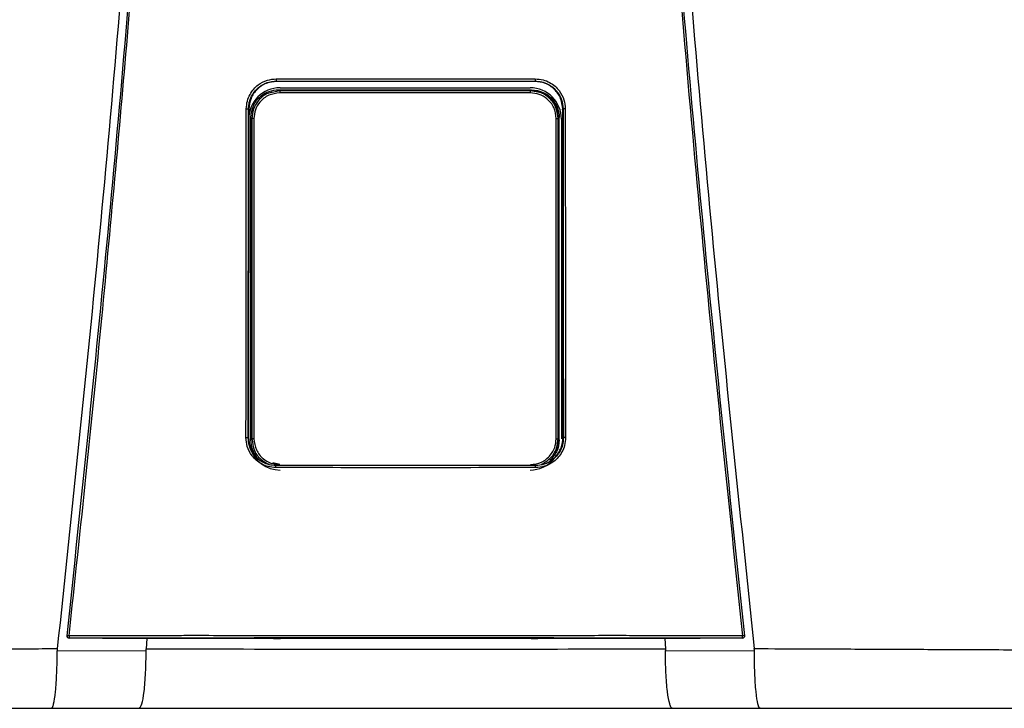
# Model space of a CAD drawing. Units: inches. Extents: x 0.4 to 19.8, y 0.3 to 11.8.
# Drawn here: x 7.3 to 7.7, y 8.5 to 8.8 of the extents above; entities that cross this region are included whole.
import ezdxf

# ---------------------------------------------------------------- set-up
doc = ezdxf.new("R2010")
doc.units = ezdxf.units.IN
doc.header["$MEASUREMENT"] = 0

# ---------------------------------------------------------------- blocks, each defined once
blk = doc.blocks.new('NPE-A')
at = {"color": 7, "linetype": 'Continuous', "lineweight": 25}
for p, q in [((-0.04368441640831633, -0.2440248793900697), (-0.04352885039322074, -0.2441352067922171)), ((0.04367828444396893, -0.2440248793900697), (0.04352992911265319, -0.2441352768413605)), ((-0.04253050998980412, -0.247293932852509), (-0.04288993652686357, -0.246934510693519)), ((-0.04242885554732623, -0.2462876768957951), (0.04195263253226345, -0.2462876768957951)), ((0.04205428259666832, -0.247293932852509), (0.0424016563028522, -0.2469465591463251)), ((-0.05297742045513032, -0.2534987459491891), (-0.05309637265815836, -0.3641964979204655)), ((-0.05308800616349685, -0.2534221121854099), (-0.05297735916212942, -0.2534986058508988)), ((-0.05290955159052557, -0.2537093136767101), (-0.05290957348088354, -0.2534987459491891)), ((0.05290339773581665, -0.2537092436275667), (0.05290338022353169, -0.2534986058508988)), ((0.0530818741991459, -0.2534221121854099), (0.05297128849078292, -0.2534987459491891)), ((0.05309024069381096, -0.3641964979204655), (0.05297128849078292, -0.2534987459491891)), ((-0.05229730017969003, -0.3651500769207257), (-0.05229730017969003, -0.2563285212282249)), ((-0.05193498411542818, -0.2566908154021288), (-0.05229730017969003, -0.2563285212282249)), ((-0.05125114685726984, -0.2566908154021288), (-0.05193498411542818, -0.2566908154021288)), ((0.05077492384220705, -0.2566908154021288), (0.0514587611003654, -0.2566908154021288)), ((0.0514587611003654, -0.2566908154021288), (0.05180635371012543, -0.2563432315485112)), ((0.05180635371012543, -0.3651353666004393), (0.05180635371012543, -0.2563432315485112)), ((0.05252969868562318, -0.2568647474272243), (0.05252969868562318, -0.3647507967986758)), ((-0.05320737428331923, -0.3644151212995741), (-0.05309637265815836, -0.3641964979204655)), ((-0.05302450661426206, -0.364437537025724), (-0.05302404691675178, -0.3641961476747451)), ((-0.05300592170068597, -0.3647507967986758), (-0.05300592170068597, -0.3643168423502328)), ((-0.05193515048214592, -0.3647879928942555), (-0.05229730017969003, -0.3651500769207257)), ((0.05145892746708314, -0.3647879928942555), (0.05180635371012543, -0.3651353666004393)), ((0.0530183746499111, -0.364437537025724), (0.05301848847977042, -0.3641964979204655)), ((0.05320124231896828, -0.3644151212995741), (0.05308961900765596, -0.3641960776256017)), ((-0.1142940238307675, -0.4315838447088165), (-0.1142948381520676, -0.4315911998689597)), ((0.1142887061877202, -0.4315911998689597), (0.1142878918664165, -0.4315838447088165)), ((-0.08656414194029849, -0.4322341809637482), (-0.0881354930995728, -0.4322308186048271)), ((-0.08738823509746907, -0.4322323596859992), (-0.08764872159639281, -0.4357084083696083)), ((-0.04460629817081752, -0.4322086830752543), (-0.08656414194029849, -0.4322341809637482)), ((-0.04231133059561087, -0.4321676342767393), (-0.04231133059561087, -0.432132119360622)), ((0.04230519863126347, -0.4321676342767393), (0.04230519863126347, -0.432132119360622)), ((0.08655800997594754, -0.4322341809637482), (0.04460016620647012, -0.4322086830752543)), ((0.0881293611352254, -0.4322308186048271), (0.08655800997594754, -0.4322341809637482)), ((0.08738209437697564, -0.4322323596859992), (0.08764260714432681, -0.4357086885661818)), ((-0.1176732821093489, -0.4364157646279363), (-0.0876704630995293, -0.4362674705896215)), ((0.08766429611060844, -0.4362674705896215), (0.1176672114379989, -0.4364157646279363)), ((-0.1196189758953332, -0.4557626377699311), (-0.08997302225074022, -0.4557626377699311)), ((0.08996689028638927, -0.4557626377699311), (0.1196128439309823, -0.4557626377699311))]:
    blk.add_line(p, q, dxfattribs=at)
at = {"color": 8, "linetype": 'Continuous', "lineweight": 25}
for p, q in [((-0.04349882995685106, -0.2442842013219728), (-0.04352895546693758, -0.2440563314558251)), ((0.04350690483456376, -0.2442942883987396), (0.04352975836786599, -0.2440663484834484)), ((-0.04253050998980412, -0.247293932852509), (-0.04504597913679986, -0.2478568477754575)), ((0.04460063466012287, -0.2477386748691597), (0.04205428259666832, -0.247293932852509)), ((-0.04254229575831814, -0.3734756979077947), (-0.04491222029591113, -0.3729470370163721)), ((-0.04382454972132677, -0.3738330886416055), (-0.04374985544323251, -0.3737769092279404)), ((0.04381841775697937, -0.3738330886416055), (0.04374245383814412, -0.3737757884416322))]:
    blk.add_line(p, q, dxfattribs=at)
at = {"color": 7, "linetype": 'Continuous', "lineweight": 25, "flags": 128}
for points in [[(-0.05193498411542818, -0.2566908154021288), (-0.05193501038385562, -0.2924209224924805), (-0.05193504540842908, -0.3160952216169317), (-0.05193509356721449, -0.3402141226597397), (-0.05193515048214592, -0.3647879928942555)], [(-0.05125114685726984, -0.2566908154021288), (-0.05125042447547101, -0.2924209925416275), (-0.0512499866683187, -0.3160952916660751), (-0.05124957512959738, -0.3402141927088831), (-0.05124918985930349, -0.3647880629433988)], [(0.05077296246616769, -0.3647880629433988), (0.05077357539618021, -0.3270029941582226), (0.05077400006911703, -0.3031272336949993), (0.05077445101048483, -0.2796934833317994), (0.05077492384220705, -0.2566908154021288)], [(0.05145892746708314, -0.3647879928942555), (0.05145883990565125, -0.3270029241090757), (0.05145880050300833, -0.3031271636458523), (0.05145877423457734, -0.2796934833317994), (0.0514587611003654, -0.2566908154021288)], [(-0.05124918985930349, -0.3647880629433988), (-0.05138265536939968, -0.3647880629433988), (-0.05151057824095928, -0.3647880629433988), (-0.0516282958278198, -0.3647880629433988), (-0.05173153513218565, -0.3647880629433988), (-0.05181653101255335, -0.3647879928942555), (-0.05188020130657534, -0.3647879928942555), (-0.05192022563635645, -0.3647879928942555), (-0.05193515048214592, -0.3647879928942555)], [(0.05077296246616769, -0.3647880629433988), (0.05090643235433689, -0.3647880629433988), (0.0510343552258965, -0.3647880629433988), (0.05115207281275702, -0.3647880629433988), (0.05125531211712286, -0.3647880629433988), (0.05134030799749056, -0.3647879928942555), (0.05140397829151255, -0.3647879928942555), (0.05144400262129012, -0.3647879928942555), (0.05145892746708314, -0.3647879928942555)], [(0.1143131620951954, -0.4313052592622544), (0.1143137837813504, -0.4314530629565585), (0.1142878918664165, -0.4315838447088165)], [(-0.0881354930995728, -0.4322308186048271), (-0.1024080850395934, -0.4321564264136644), (-0.113619546889504, -0.432097935378243)], [(0.1136134149251566, -0.432097935378243), (0.09934386136676765, -0.4321723275694023), (0.0881293611352254, -0.4322308186048271)], [(0.1136134149251566, -0.432097935378243), (0.1136127494582857, -0.4320919111518382), (0.1136122328458475, -0.4320871478100319)]]:
    blk.add_lwpolyline(points, dxfattribs=at)
at = {"color": 7, "linetype": 'Continuous', "lineweight": 25}
for centre, radius, start, end in [((-0.04242885537920826, -0.2568647368516022), 0.01057706660868857, 90, 180), ((-0.03527249917181208, -0.247829486522301), 0.007277742697244086, 175.7799103312196, 181.3361339301336), ((0.04195263156558426, -0.2568647368516022), 0.01057706660868857, 0, 90), ((0.03479630414907775, -0.2478295308736573), 0.007277713678482388, 358.6642100043418, 4.220456643707648), ((-0.04242885537920826, -0.364750816260111), 0.01057706660868984, 197.6547460096571, 270), ((0.04195263156558426, -0.364750816260111), 0.01057706660868984, 270, 318.8024283968496), ((-0.1136184742299962, -0.4313821252554799), 0.0007050225630441649, 173.7408115884147, 270.0088923292123), ((-0.1141016620891138, -0.4338544008885403), 0.002558414881410811, 80.3351840986531, 94.87977181541348), ((-0.1110075072055545, -0.4315217623776757), 0.002671373826112807, 175.9329475522186, 192.2188261638312), ((0.1110010424250005, -0.4315217380379526), 0.002671712812461151, 347.7822140220413, 4.066012261923709), ((0.114095527949692, -0.4338543488304953), 0.002558363197087149, 85.12008047485337, 99.66496361107593)]:
    blk.add_arc(centre, radius, start, end, dxfattribs=at)
at = {"color": 8, "linetype": 'Continuous', "lineweight": 25}
blk.add_arc((0.1136123080414946, -0.4313820781292765), 0.0007050696824553667, 269.996024048262, 343.3714745622867, dxfattribs=at)
at = {"color": 7, "linetype": 'Continuous', "lineweight": 25}
for points, knots in [([(-0.09481658784008729, 1.158908103126832), (-0.09103693501735477, 1.109206053553438), (-0.08348352685739413, 1.009879505740278), (-0.07550657603922573, 0.8607633787164364), (-0.07000000343679758, 0.7117290842028563), (-0.06720251581815773, 0.5627568145999771), (-0.06705054863395588, 0.4138520032442887), (-0.0695122216405204, 0.267848835275716), (-0.07441266421815285, 0.1247464041492936), (-0.08156788605529797, -0.01546591745365866), (-0.09113119511450107, -0.1556131718309519), (-0.1028909946595975, -0.2957234011505729), (-0.1127145911371608, -0.388956953399207), (-0.1176300180066485, -0.4356081680442276)], [0, 0, 0, 0, 0.09357214528990539, 0.1869982876539787, 0.2803115976042426, 0.3735454204800158, 0.4667331433846249, 0.5599082193202768, 0.64777763250023, 0.7356935817027912, 0.8236840366522122, 0.9117768909035484, 1, 1, 1, 1]), ([(0.0948104296073089, 1.158907612782821), (0.09103077674463322, 1.109205586565631), (0.08347736850957532, 1.009879085490619), (0.0755004189194024, 0.8607630401389326), (0.06999384457826907, 0.7117288390336025), (0.0671963595258609, 0.5627566804324733), (0.06704438368050902, 0.4138519911729208), (0.06950606171097662, 0.2678489542264817), (0.07440649381572428, 0.1247466511595849), (0.08156172591701094, -0.01546555294552299), (0.09112501389303618, -0.1556127267960168), (0.1028848335430388, -0.2957229241334804), (0.1127084256663748, -0.3889564633210743), (0.1176238510177277, -0.4356076777002205)], [0, 0, 0, 0, 0.0935721591075256, 0.1869983151505942, 0.280311616775949, 0.3735454312511877, 0.4667331347708757, 0.5599081803826967, 0.6477775693149146, 0.735693486930316, 0.8236839519305705, 0.9117768366550975, 1, 1, 1, 1]), ([(-0.1143192940595428, -0.4313052592622544), (-0.1095682377324445, -0.385952735640279), (-0.1000724822340417, -0.2953083723871135), (-0.08848972706180702, -0.1591167589528393), (-0.08255171329413513, -0.06822574822563077), (-0.07958471665069466, -0.02281101287847598)], [0, 0, 0, 0, 0.3337814377123537, 0.6671162588293512, 1, 1, 1, 1]), ([(-0.1136721450406719, -0.4313322982319239), (-0.1117065131089576, -0.4130937956030731), (-0.1078575022759212, -0.3773799912717077), (-0.1026341324872584, -0.3249003528661571), (-0.09792369727144545, -0.2746796527469701), (-0.09371519915443627, -0.2267206753666766), (-0.08998330746957506, -0.1812819538071953), (-0.0866845520079147, -0.1383419690782031), (-0.08378209791253766, -0.09787828477065297), (-0.08120673122816569, -0.05961723957379839), (-0.07967850915685104, -0.03483811016633176), (-0.07893720862995734, -0.0228184030631926)], [0, 0, 0, 0, 0.1342749221425028, 0.2629310307755801, 0.3859683655848326, 0.5033866505155828, 0.615186018147621, 0.7195196477098893, 0.8184331996603316, 0.9119266975102073, 1, 1, 1, 1]), ([(0.07893107666560994, -0.0228184030631926), (0.08190237152805069, -0.0682966443815598), (0.08784496252213203, -0.1592531464445752), (0.09943103053391611, -0.2954509819641711), (0.1089210208625728, -0.386038544919364), (0.113666013076321, -0.4313322982319239)], [0, 0, 0, 0, 0.333333376594347, 0.6666668955738588, 0.9999999999999999, 0.9999999999999999, 0.9999999999999999, 0.9999999999999999]), ([(0.07957858468634726, -0.02281101287847598), (0.08254558042185978, -0.0682257599646281), (0.08848359238633052, -0.1591167943982601), (0.1000663582566566, -0.2953084071762095), (0.1095621096564001, -0.3859527589334544), (0.1143131620951954, -0.4313052592622544)], [0, 0, 0, 0, 0.3328838261405984, 0.666218733900453, 1, 1, 1, 1]), ([(-0.05382448973160492, -0.253380432944601), (-0.05375806849238329, -0.2524978950493786), (-0.05363122267477549, -0.2508124967912391), (-0.05267924866542173, -0.2485521411069076), (-0.05141402400280071, -0.246722411472545), (-0.04950721930052793, -0.2449563874852583), (-0.04691033737803152, -0.2435603120903327), (-0.04471858511234372, -0.2433674941902861), (-0.04371024265217627, -0.2432787859549865)], [0, 0, 0, 0, 0.1669606243813991, 0.3188476631249744, 0.4584393674322301, 0.5857725143357153, 0.8094295744543709, 1, 1, 1, 1]), ([(-0.05308800616349685, -0.2534221121854099), (-0.05303471484982736, -0.2526686704738008), (-0.05292974337139511, -0.2511845657495382), (-0.05212572508855984, -0.2491168479249612), (-0.05094618540212692, -0.2473337629790517), (-0.04920413170402127, -0.2456863075395166), (-0.0467686121350448, -0.2443243959014882), (-0.04472801308840757, -0.2441262265368298), (-0.04368441640831633, -0.2440248793900697)], [0, 0, 0, 0, 0.1534130184316387, 0.3021879223162896, 0.446336103385401, 0.5858712643361201, 0.7882075979698606, 0.9999999999999999, 0.9999999999999999, 0.9999999999999999, 0.9999999999999999]), ([(-0.04352903865029645, -0.2441353468905039), (-0.04475646080794404, -0.2442703904682251), (-0.04721473652992869, -0.2445408551542751), (-0.05033368534355431, -0.2466931411079241), (-0.05253294528825037, -0.2497935576445567), (-0.05282905929157322, -0.2522622399278429), (-0.05297735916212942, -0.2534986058508988)], [0, 0, 0, 0, 0.2488924350436804, 0.4984806789091804, 0.748828999766825, 1, 1, 1, 1]), ([(-0.04371024265217627, -0.2432787859549865), (-0.04175941246081094, -0.2432773991157848), (-0.03709784253322979, -0.2432740852200102), (-0.03010439007208077, -0.2432621524106242), (-0.02273077235177623, -0.2432533720700629), (-0.0157375563954234, -0.2432470655174885), (-0.008744450652278024, -0.2432432111713734), (-0.001751370958325671, -0.2432413975849155), (0.00474218341990551, -0.2432419556519516), (0.010736186581495, -0.2432441322963736), (0.01623074386628631, -0.2432476851527472), (0.02172535929851649, -0.2432524937284466), (0.02722007851804009, -0.2432587076295096), (0.03312752505780225, -0.243267032261544), (0.0386223549048117, -0.2432757578705402), (0.04228512215010682, -0.2432779404170855), (0.04370411068782887, -0.2432787859549865)], [0, 0, 0, 0, 0.06697762634202901, 0.1600451388126016, 0.2400482812616254, 0.3200393708046872, 0.400023577613779, 0.4800047020263002, 0.5599845241822091, 0.6228271478860827, 0.6856728667402783, 0.748523264258061, 0.8113798166448891, 0.8742447890303784, 0.9512813151986435, 1, 1, 1, 1]), ([(-0.04371024265217627, -0.2432787859549865), (-0.04371001693382381, -0.2433699980252566), (-0.04370966924202135, -0.2435104991777788), (-0.04370653813607617, -0.2436830570657644), (-0.04370320982857989, -0.2438029612585044), (-0.04369900937022719, -0.2439006350589015), (-0.04369287211347284, -0.2439957442928584), (-0.04368774478195347, -0.2440134110988215), (-0.04368441640831633, -0.2440248793900697)], [0, 0, 0, 0, 0.2388608084107583, 0.3679361599393495, 0.5000000176017845, 0.6319746757422207, 0.7610987738334657, 1, 1, 1, 1]), ([(-0.04368441640831633, -0.2440248793900697), (-0.02725765807094205, -0.2440173421451757), (0.001865044344496747, -0.2440039795001727), (0.03098398172166328, -0.2440185342819507), (0.04367828444396893, -0.2440248793900697)], [0, 0, 0, 0, 0.5640533664439752, 1, 1, 1, 1]), ([(0.04352978901436644, -0.2441352067922171), (0.02902037416888192, -0.2441282370168718), (8.293483679810976e-07, -0.2441142971226551), (-0.02901871876947992, -0.2441282367878568), (-0.04352885039322074, -0.2441352067922171)], [0, 0, 0, 0, 0.4999876784844241, 1, 1, 1, 1]), ([(0.05297122719778202, -0.2534986058508988), (0.05282288041866523, -0.2522620101628572), (0.0525267057504506, -0.2497931441733119), (0.0503272412044693, -0.2466929853768622), (0.04721052216856436, -0.2445423165391762), (0.04475501263720205, -0.2442707597975176), (0.04352992911265319, -0.2441352768413605)], [0, 0, 0, 0, 0.2513346929720185, 0.5017902629553685, 0.7514371120021959, 1, 1, 1, 1]), ([(0.04370411068782887, -0.2432787859549865), (0.04370388422578686, -0.2433701017449135), (0.04370353541594185, -0.2435107515690387), (0.04370039718111074, -0.2436833654625001), (0.04369707152111091, -0.2438032574085245), (0.0436928623641164, -0.2439007326666651), (0.04368673577761428, -0.2439957904675776), (0.04368161076419796, -0.2440133879405249), (0.04367828444396893, -0.2440248093409263)], [0, 0, 0, 0, 0.2391234530492834, 0.3683116758027634, 0.5003679668050822, 0.6323130258604164, 0.7613577718836936, 1, 1, 1, 1]), ([(0.04367828444396893, -0.2440248793900697), (0.04442414085494861, -0.2440767940064266), (0.04589852735819222, -0.2441794172574294), (0.04796195110619395, -0.2449733404783085), (0.04975639210285565, -0.246151319749556), (0.05140658767093442, -0.2478903015202061), (0.05277698563651101, -0.2503281087835258), (0.05297794574555525, -0.2523674481921692), (0.0530818741991459, -0.2534221121854099)], [0, 0, 0, 0, 0.1517012704181624, 0.2998785052144901, 0.4445444185144558, 0.5857129311131415, 0.7857474569611734, 1, 1, 1, 1]), ([(0.04370411068782887, -0.2432787859549865), (0.04458721580027558, -0.2433447256947847), (0.04627419018230783, -0.2434706887882232), (0.04853690517915354, -0.2444212396351286), (0.05036940883382202, -0.2456847783528548), (0.05213758226848797, -0.2475900825079567), (0.0535356045850135, -0.2501842238268974), (0.05372927181362486, -0.2523734156760558), (0.05381835776725752, -0.253380432944601)], [0, 0, 0, 0, 0.1668921611053654, 0.3188100673164697, 0.4584824867978547, 0.5858325907686734, 0.8094850694221144, 1, 1, 1, 1]), ([(-0.05229730017969003, -0.2563285212282249), (-0.05212021002709988, -0.2549504414453789), (-0.05176587153074208, -0.2521930508678611), (-0.049248164288892, -0.2491049734599411), (-0.04614718845585641, -0.247261235296568), (-0.04397610284029496, -0.2470434605891167), (-0.04288993652686357, -0.246934510693519)], [0, 0, 0, 0, 0.2791681616959131, 0.5585856988727278, 0.7791660813765381, 0.9999999999999999, 0.9999999999999999, 0.9999999999999999, 0.9999999999999999]), ([(-0.04504597913679986, -0.2478568477754575), (-0.04555583023728871, -0.2479430549233985), (-0.04742118327414047, -0.2482584543901378), (-0.04974699031420982, -0.2503801022754235), (-0.05160872968783337, -0.2534271416926455), (-0.05182606948412682, -0.255601292046455), (-0.05193498411542818, -0.2566908154021288)], [0, 0, 0, 0, 0.1271975655963171, 0.465367957503277, 0.7320819620548678, 1, 1, 1, 1]), ([(-0.04254826306979154, -0.2479991876365109), (-0.04382929297892857, -0.2481635208545629), (-0.0463826591162062, -0.2484910720469404), (-0.04923942848125562, -0.250818155228929), (-0.05094634699968181, -0.2536797072168948), (-0.05114939747980229, -0.2556856365094635), (-0.05125114685726984, -0.2566908154021288)], [0, 0, 0, 0, 0.2806582861343276, 0.5594118910489214, 0.7792196020482244, 1, 1, 1, 1]), ([(-0.04288993652686357, -0.246934510693519), (-0.02697192116723968, -0.2469426315337291), (0.001453905419472656, -0.2469571334418124), (0.02988953264179828, -0.2469497902613416), (0.0424016563028522, -0.2469465591463251)], [0, 0, 0, 0, 0.5599842562561622, 0.9999999999999999, 0.9999999999999999, 0.9999999999999999, 0.9999999999999999]), ([(0.04207204005472875, -0.2479991876365109), (0.02627605021195678, -0.2480038872360364), (-0.001931490405402192, -0.248012279501781), (-0.03013742080452331, -0.2480031879808049), (-0.04254826306979154, -0.2479991876365109)], [0, 0, 0, 0, 0.5599917432379145, 1, 1, 1, 1]), ([(0.04205428259666832, -0.247293932852509), (0.02626492231646282, -0.2472984414111874), (-0.001930781143767879, -0.2473064925279669), (-0.03012487503394268, -0.247297770581314), (-0.04253050998980412, -0.247293932852509)], [0, 0, 0, 0, 0.5599917130096967, 1, 1, 1, 1]), ([(0.05077492384220705, -0.2566908154021288), (0.05061014650675788, -0.2554121172725186), (0.05028161296379907, -0.2528626451272782), (0.04795337523153109, -0.2500091027192983), (0.0450888849587463, -0.2483030280049388), (0.04307893609015978, -0.2481005967815317), (0.04207204005472875, -0.2479991876365109)], [0, 0, 0, 0, 0.2800654420412553, 0.5583953137920373, 0.7787754630371324, 1, 1, 1, 1]), ([(0.04755978633045843, -0.2491713900158796), (0.04696717239508374, -0.248711947223212), (0.04539126179646957, -0.2474901724332472), (0.04337666986082156, -0.2473292595381924), (0.04211965596051059, -0.2472288571975287)], [0, 0, 0, 0, 0.3760454025106721, 1, 1, 1, 1]), ([(0.0424016563028522, -0.2469465591463251), (0.04378239282407592, -0.2471234448898247), (0.0465426871212975, -0.2474770653681322), (0.0496338705065773, -0.2499941949747129), (0.05147817268290766, -0.2530921251931435), (0.05169696286779613, -0.2552595574990786), (0.05180635371012543, -0.2563432315485112)], [0, 0, 0, 0, 0.2798850039366363, 0.5595310679252886, 0.779774090307701, 0.9999999999999999, 0.9999999999999999, 0.9999999999999999, 0.9999999999999999]), ([(0.0514587611003654, -0.2566908154021288), (0.05128227612020297, -0.2553031259301246), (0.05093042623886945, -0.252536554091547), (0.04839251250690269, -0.2495255025934977), (0.04610602655737339, -0.2479617403062608), (0.04481866743549134, -0.2477709824539343), (0.04460063466012287, -0.2477386748691597)], [0, 0, 0, 0, 0.3400607603467244, 0.6779632921934697, 0.9454584536825186, 1, 1, 1, 1]), ([(0.05152468172314628, -0.2566246189608403), (0.05137297805291596, -0.2554252612957715), (0.05106671781488914, -0.253003991174749), (0.04961602380991992, -0.2504831044532434), (0.04835087087901457, -0.2496905929806221), (0.04813348444354504, -0.2495544187364747)], [0, 0, 0, 0, 0.4483935972802001, 0.9052195614146458, 1, 1, 1, 1]), ([(-0.05394018027135572, -0.3643700796998406), (-0.05391792059145017, -0.3436133135311064), (-0.05387824943779562, -0.3066206495096733), (-0.05384088764031403, -0.2696198857378196), (-0.05382448973160492, -0.253380432944601)], [0, 0, 0, 0, 0.5611049303372758, 1, 1, 1, 1]), ([(-0.05382448973160492, -0.253380432944601), (-0.05373374023729993, -0.2533808429108273), (-0.05359409164791429, -0.2533814737816176), (-0.05342358514332601, -0.2533867081076746), (-0.05330555878731658, -0.2533920279062816), (-0.05320982078105074, -0.2533987778622322), (-0.05311656848744817, -0.2534085967908357), (-0.05309928622711424, -0.2534167921634154), (-0.05308806745649775, -0.2534221121854099)], [0, 0, 0, 0, 0.2398825662066618, 0.3691399301378135, 0.5010994574108593, 0.6329268071141371, 0.761714621128677, 1, 1, 1, 1]), ([(-0.0532073655271732, -0.3644151212995741), (-0.05318442044048566, -0.3436577241652383), (-0.05314352775780562, -0.3066639369655473), (-0.05310495365746148, -0.2696620550023834), (-0.0530880236757818, -0.2534221121854099)], [0, 0, 0, 0, 0.561104950468749, 1, 1, 1, 1]), ([(0.05308186544300342, -0.2534221121854099), (0.0531034868936493, -0.2741024234179452), (0.05314217237179819, -0.3111039984448869), (0.05318317410974971, -0.3480974435742272), (0.05320125983125323, -0.3644151212995741)], [0, 0, 0, 0, 0.5589035390378597, 1, 1, 1, 1]), ([(0.05381835776725752, -0.253380432944601), (0.05372791301600643, -0.2533808626430538), (0.05358865297093574, -0.2533815242605097), (0.05341839287623373, -0.2533866181162114), (0.05330031415678804, -0.2533919657341439), (0.05320425688821673, -0.2533987136536222), (0.05311055732567227, -0.2534085267590402), (0.0530931680844644, -0.2534167629691293), (0.0530818741991459, -0.2534221121854099)], [0, 0, 0, 0, 0.2390720018385611, 0.368105139228277, 0.5000129269414648, 0.6318966010373607, 0.7609258780244677, 0.9999999999999999, 0.9999999999999999, 0.9999999999999999, 0.9999999999999999]), ([(0.05381835776725752, -0.253380432944601), (0.05383928877379973, -0.2740601371505544), (0.05387673886246191, -0.3110605916870188), (0.05391650682162052, -0.3480529157071057), (0.05393404830700832, -0.3643700796998406)], [0, 0, 0, 0, 0.5589040584777781, 0.9999999999999999, 0.9999999999999999, 0.9999999999999999, 0.9999999999999999]), ([(-0.05302450661426206, -0.364437537025724), (-0.05300241856484234, -0.343769325609836), (-0.05296393699868118, -0.3077613862013191), (-0.05292764091405444, -0.2717460168054213), (-0.05291217843343232, -0.2564031235668178)], [0, 0, 0, 0, 0.5739903964347034, 1, 1, 1, 1]), ([(0.05295718234436309, -0.3064594714855229), (0.05296032021989405, -0.3095418078966947), (0.05297999697053002, -0.3288702880611805), (0.05300084841273844, -0.3481947612504133), (0.0530183746499111, -0.364437537025724)], [0, 0, 0, 0, 0.1594712251011454, 1, 1, 1, 1]), ([(-0.0438468603737634, -0.3744930916784401), (-0.04473110732519969, -0.3744266939384051), (-0.04641967778888811, -0.374299899876517), (-0.0486800352115766, -0.3733472807919167), (-0.05050735858685029, -0.3720814484851314), (-0.05227059649360455, -0.3701741028901129), (-0.05366339634697126, -0.3675757034189058), (-0.05385293922692624, -0.3653804778359362), (-0.05394018027135572, -0.3643700796998406)], [0, 0, 0, 0, 0.1667975938134202, 0.3185190402621878, 0.4579655369582952, 0.5852751974023601, 0.8091143020616407, 1, 1, 1, 1]), ([(-0.05394018027135572, -0.3643700796998406), (-0.05385010859441208, -0.3643705624306666), (-0.05371142430521814, -0.3643713056962898), (-0.05354216130863931, -0.364376899917902), (-0.05342467283793595, -0.3643826281378661), (-0.05332920833352062, -0.3643899778807107), (-0.05323591711284137, -0.3644004889491779), (-0.05321861562530272, -0.3644093584772623), (-0.05320737428331923, -0.3644151212995741)], [0, 0, 0, 0, 0.2389399089043569, 0.3678982400532076, 0.4996935884278098, 0.6315729206743789, 0.7606208838612328, 1, 1, 1, 1]), ([(-0.04382454972132677, -0.3738330886416055), (-0.04459310886755019, -0.3737777671545661), (-0.04616281115644383, -0.3736647787589984), (-0.04821902421390845, -0.3728233600740065), (-0.04996702536032926, -0.3716299404721735), (-0.05162685606954098, -0.3698721019779203), (-0.05295026623349641, -0.3673977382893749), (-0.05312630598804957, -0.3653555651128517), (-0.05320737428331923, -0.3644151212995741)], [0, 0, 0, 0, 0.15598435059066, 0.3185818467684818, 0.445024039646112, 0.5851118985952938, 0.8089393433167735, 1, 1, 1, 1]), ([(-0.05309575097200336, -0.3641960776256017), (-0.05296877753147, -0.3654481506789597), (-0.05271483078905503, -0.3679522954184424), (-0.05051262712407278, -0.3710256924878745), (-0.04833914706227715, -0.3728344890898843), (-0.04693154650953502, -0.3730792806891738), (-0.04674298532658994, -0.3731120728001525)], [0, 0, 0, 0, 0.3169893203685781, 0.6339782945931599, 0.9509679890215819, 1, 1, 1, 1]), ([(-0.05018487629624757, -0.3710613841031272), (-0.05078761231090012, -0.3701814974815871), (-0.05200944008530484, -0.3683978477802423), (-0.05220049431224694, -0.3662422855367904), (-0.05229730017969003, -0.3651500769207257)], [0, 0, 0, 0, 0.493306853289649, 1, 1, 1, 1]), ([(-0.05193515048214592, -0.3647879928942555), (-0.05175446479907975, -0.3661577063999228), (-0.05139306024092405, -0.3688973850281183), (-0.04903222400155882, -0.3719732784656937), (-0.04697759341507335, -0.3729784857671863), (-0.04615659518418425, -0.3733801508750805)], [0, 0, 0, 0, 0.3751192631703592, 0.7503074358821138, 1, 1, 1, 1]), ([(-0.05124918985930349, -0.3647880629433988), (-0.05108515048273232, -0.3660636635139962), (-0.05075701803508692, -0.3686152821935931), (-0.04842681033410456, -0.3714724698216987), (-0.04555833028386203, -0.3731776625457375), (-0.04355088527584328, -0.3733795537134252), (-0.04254684457462132, -0.3734805312987479)], [0, 0, 0, 0, 0.2794214201681873, 0.5589343024882183, 0.7793972385563521, 1, 1, 1, 1]), ([(0.04207062155955854, -0.3734805312987479), (0.04334802831285445, -0.3733169454395924), (0.04590177570433895, -0.3729899102489416), (0.0487621431309313, -0.3706616946811412), (0.05046914492052879, -0.3677958830573029), (0.05067169306046382, -0.3657906388636238), (0.05077296246616769, -0.3647880629433988)], [0, 0, 0, 0, 0.2798779662765092, 0.5595223482789495, 0.7797713174266325, 1, 1, 1, 1]), ([(0.05320124231896828, -0.3644151212995741), (0.05314045027350134, -0.3652356729267776), (0.05302410941788183, -0.3668060046643706), (0.05214578109460732, -0.3689293734202952), (0.05096630184388773, -0.3706283602619198), (0.0492339602019547, -0.3722386208752031), (0.04685194421344918, -0.3735522502033444), (0.044806700632263, -0.3737415951856438), (0.04381841775697937, -0.3738330886416055)], [0, 0, 0, 0, 0.1667505740989943, 0.3191191268022178, 0.4619853519062416, 0.5854631103107552, 0.7996914827053613, 1, 1, 1, 1]), ([(0.05393404830700832, -0.3643700796998406), (0.05386924931422343, -0.3652548434334175), (0.05374566625655519, -0.3669422432341651), (0.0528020960639124, -0.3692031368670268), (0.05154480120511296, -0.3710327302789356), (0.04964643363852006, -0.3728039016391431), (0.04705069922144589, -0.3742089007180223), (0.04485251153648506, -0.3744035146587539), (0.04384072840941244, -0.3744930916784401)], [0, 0, 0, 0, 0.1671475196915159, 0.3187796704577367, 0.4580266251918751, 0.5853202174014451, 0.809130944531047, 1, 1, 1, 1]), ([(0.04570933749025685, -0.3733159858589747), (0.04624806310773821, -0.3732380731880252), (0.04801724370716642, -0.3729822071563742), (0.05051703902328897, -0.3710571537009262), (0.05270606285795254, -0.3679444301126065), (0.05296176691121546, -0.3654455289093921), (0.05308961900765596, -0.3641960776256017)], [0, 0, 0, 0, 0.1273557032348811, 0.4182374702025413, 0.7091185762838406, 1, 1, 1, 1]), ([(0.04613846730388915, -0.3732308060996044), (0.0472765926912031, -0.3725018918264116), (0.04933337006559158, -0.3711846253796036), (0.05112381204905447, -0.3680221943360618), (0.05134722382168477, -0.3658660456234575), (0.05145892746708314, -0.3647879928942555)], [0, 0, 0, 0, 0.3825126888876346, 0.6912625381078484, 1, 1, 1, 1]), ([(0.05180635371012543, -0.3651353666004393), (0.05164836717995969, -0.3665349029282101), (0.05134419045886873, -0.3692294767680071), (0.04948206174844416, -0.3711902226958035), (0.04858710518922593, -0.372132575616531)], [0, 0, 0, 0, 0.5193906016231276, 1, 1, 1, 1]), ([(0.0496039385667173, -0.3702488140301785), (0.05005942956160525, -0.369660283346084), (0.05126924131094257, -0.3680971101012691), (0.05142666399360807, -0.3660995827535682), (0.05152481744336357, -0.364854119286397)], [0, 0, 0, 0, 0.3764974138639051, 1, 1, 1, 1]), ([(0.05393404830700832, -0.3643700796998406), (0.05384390591169308, -0.3643705684916068), (0.05370513598295035, -0.364371320963274), (0.05353580789421941, -0.3643768668718312), (0.05341836982119674, -0.3643827542708546), (0.0533229720397641, -0.3643899201529326), (0.05322979839248831, -0.3644006304154335), (0.05321253093722533, -0.3644094143963184), (0.05320131236811165, -0.3644151212995741)], [0, 0, 0, 0, 0.2391565502630208, 0.3681701304118039, 0.4999950314924899, 0.6318363654028232, 0.7608061455827118, 1, 1, 1, 1]), ([(-0.0438468603737634, -0.3744930916784401), (-0.0438463485367302, -0.3744080781590231), (-0.04384529268497217, -0.3742327065695914), (-0.04383995081183456, -0.3740133726454484), (-0.04383268728463263, -0.373864169654551), (-0.04382718806910701, -0.3738432130159079), (-0.04382454972132677, -0.3738331586907488)], [0, 0, 0, 0, 0.2449020852836258, 0.505200446301247, 0.762610994706166, 1, 1, 1, 1]), ([(0.04384072840941244, -0.3744930916784401), (0.0292261303799306, -0.3745207961148527), (-3.065881051034225e-06, -0.3745762049880579), (-0.02923226214218899, -0.3745207961151085), (-0.0438468603737634, -0.3744930916784401)], [0, 0, 0, 0, 0.4999999965443192, 1, 1, 1, 1]), ([(0.04381841775697937, -0.3738330886416055), (0.02735649736648882, -0.3738396498095842), (-0.001859168454567017, -0.3738512941916792), (-0.03107202893031569, -0.3738386697416605), (-0.04382454972132677, -0.3738331586907488)], [0, 0, 0, 0, 0.5634620991121088, 1, 1, 1, 1]), ([(0.04384072840941244, -0.3744930916784401), (0.0438402298767484, -0.3744093665744632), (0.04383919620234722, -0.3742357681277024), (0.04383393179679929, -0.3740165173708743), (0.04382665444511802, -0.3738649235798821), (0.04382109785433941, -0.3738434472630079), (0.04381841775697937, -0.3738330886416055)], [0, 0, 0, 0, 0.2411744447785757, 0.5000592059222949, 0.7588647326634058, 1, 1, 1, 1]), ([(-0.113619546889504, -0.432097935378243), (-0.1136698757433601, -0.4320949964350422), (-0.1137682593134508, -0.4320892513464489), (-0.1139090817623705, -0.4320416224864285), (-0.1140367747046775, -0.4319647430169926), (-0.1141466057744844, -0.4318605821706445), (-0.1142364413654151, -0.4317394884602574), (-0.1142970859506158, -0.4316049603297625), (-0.1143279203477314, -0.4314604763074694), (-0.114322742929543, -0.4313625898575619), (-0.1143200996247005, -0.4313126144223975)], [0, 0, 0, 0, 0.1304593072234616, 0.255023737137778, 0.3794191152392838, 0.50945831549593, 0.6365272990791644, 0.7566592032163811, 0.8757635788835283, 1, 1, 1, 1]), ([(0.113666013076321, -0.4313322982319239), (0.1105124982258714, -0.4313278280180608), (0.1032701834426162, -0.4313175617921221), (0.09322182422547898, -0.4312733319104023), (0.08328595454315235, -0.4312464751259046), (0.0738854079117266, -0.4312382134370321), (0.06316596855398715, -0.4312393273490525), (0.05140849495605893, -0.4312520685348797), (0.0391428854817113, -0.4312643874732967), (0.02737664176457089, -0.4312759016373864), (0.01651084822990456, -0.4312847298692493), (0.006953603375914108, -0.4312903872811464), (-0.001910004343313565, -0.4312918916062838), (-0.01096653378496071, -0.4312883255333109), (-0.02108143778813498, -0.4312813483590556), (-0.0325253803998764, -0.4312709085177513), (-0.04523818995692763, -0.4312586205123292), (-0.05825917847864814, -0.431243566150366), (-0.06906242653980654, -0.4312376116045353), (-0.07707002824233, -0.4312409479130732), (-0.08253365886715769, -0.4312471259656174), (-0.0879733950002064, -0.4312584944611206), (-0.09419350033376772, -0.4312788485878389), (-0.1011036750518757, -0.4313050362316115), (-0.1077992812246273, -0.4313270791741441), (-0.1118696949252767, -0.4313306964424743), (-0.1136721450406719, -0.4313322982319239)], [0, 0, 0, 0, 0.04168964879610659, 0.09574382049966355, 0.1327523192230559, 0.1729056620926987, 0.2198488235681514, 0.2742229578519234, 0.3280243454553913, 0.381624668802924, 0.4293783422769976, 0.4712856831636586, 0.5076238918081003, 0.5462298619368386, 0.5906813228725113, 0.640978493711121, 0.697121749031883, 0.758333346185689, 0.8127419298992244, 0.839680237945979, 0.86403225250273, 0.8848752585507783, 0.9115117664458282, 0.9461855036862687, 0.9761700032910203, 1, 1, 1, 1]), ([(0.1136122328458475, -0.4320871478100319), (0.09241104112047993, -0.4320633376573202), (0.05004157781037422, -0.4320157543230945), (-0.009100276934658202, -0.4320062609756778), (-0.0636680840089292, -0.432028761771198), (-0.0969598238851519, -0.4320676759231521), (-0.1136183648101949, -0.4320871478100319)], [0, 0, 0, 0, 0.2801844354436631, 0.5599338146350548, 0.7797994161348695, 1, 1, 1, 1]), ([(0.1143139676603531, -0.4313126144223975), (0.1143166054790028, -0.4313625662194891), (0.1143217733357125, -0.4314604287960275), (0.1142909486978054, -0.4316048927393883), (0.1142302806458686, -0.431739424303915), (0.114140499115676, -0.4318605718101143), (0.1140306649423215, -0.4319647482261519), (0.1139029756274843, -0.432041621933374), (0.1137621464965426, -0.4320892541768142), (0.1136637528521105, -0.4320949972415757), (0.1136134149251566, -0.432097935378243)], [0, 0, 0, 0, 0.1241796018287578, 0.2432852569201935, 0.3634184515194533, 0.4905310319523384, 0.6205560086930283, 0.7449527230549966, 0.8695184910457372, 1, 1, 1, 1]), ([(-0.1136183648101949, -0.4320871478100319), (-0.1136185826105505, -0.4320891906263586), (-0.1136189715702345, -0.4320928387984804), (-0.1136193710853328, -0.4320963779821465), (-0.113619546889504, -0.432097935378243)], [0, 0, 0, 0, 0.5599561244318975, 1, 1, 1, 1]), ([(-0.04460629817081752, -0.4322086830752543), (-0.04430486976461423, -0.4322080081790762), (-0.04369915586805262, -0.4322066519897323), (-0.04295383770855365, -0.4321969055739938), (-0.04240567370137582, -0.4321836983404186), (-0.04234270229039594, -0.4321729760226862), (-0.04231133059561087, -0.4321676342767393)], [0, 0, 0, 0, 0.2479652711457791, 0.4982808770072941, 0.7500488086785998, 1, 1, 1, 1]), ([(0.04230519863126347, -0.4321676342767393), (0.04233664884191257, -0.4321729405142225), (0.04239982230299888, -0.4321835990560938), (0.04294740199376279, -0.4321969247837263), (0.04369265335498995, -0.4322066508802163), (0.0442984769545538, -0.4322080075020107), (0.04460016620647012, -0.4322086830752543)], [0, 0, 0, 0, 0.2497604979632839, 0.5016893296806818, 0.7518502523523826, 1, 1, 1, 1]), ([(-0.3891379704762856, -0.4369200484171731), (-0.3854719518616052, -0.4369029693120812), (-0.3772392670576978, -0.4368646151999673), (-0.3635074469683184, -0.4367945766745418), (-0.3470439083005645, -0.4367081811131346), (-0.3293675399445719, -0.4366124795932134), (-0.3127713298167423, -0.4365226505081576), (-0.2982966329844261, -0.4364463412705835), (-0.2854504038968331, -0.4363796034425302), (-0.2725533101070086, -0.4363138676910641), (-0.2581434887337843, -0.4362421633623352), (-0.238114759096584, -0.4361438127307427), (-0.2134863110010821, -0.4360255349545792), (-0.1863368874769991, -0.4358993822434041), (-0.1614245717198217, -0.4357883127729831), (-0.1387751108258699, -0.4356914568631201), (-0.124422175059413, -0.4356349218042386), (-0.1176300180066485, -0.4356081680442276)], [0, 0, 0, 0, 0.04108872727194982, 0.09227191025957576, 0.1535724776639447, 0.2248619118223352, 0.2891272971316525, 0.3379980737340265, 0.3854359141402496, 0.4314372735565903, 0.4806870946545408, 0.5446605817410829, 0.6524350330851362, 0.7518883209009913, 0.8429851457011158, 0.9256967656395888, 1, 1, 1, 1]), ([(-0.1196189758953332, -0.4557626377699311), (-0.1194921408812257, -0.4557069295930862), (-0.1193651779521667, -0.4556511652337374), (-0.1192365154161672, -0.4553932786031307), (-0.1192322458204822, -0.4553852012644466), (-0.1192161861347907, -0.455353047871947), (-0.119092095781786, -0.4550937862066267), (-0.1187297007861809, -0.4539723450010573), (-0.1182987802437887, -0.4511699670832545), (-0.1179755651374472, -0.4472324069496327), (-0.1177943213850818, -0.4438393542119048), (-0.1176861347532332, -0.4402062419971262), (-0.1176775387128666, -0.4376711140676957), (-0.1176732821093489, -0.4364157646279363)], [0, 0, 0, 0, 0.1248943172510309, 0.1250202749804167, 0.126099414879328, 0.1291689172380971, 0.140935187650856, 0.2500296826432426, 0.4991320784188324, 0.6282569547852168, 0.7494004231833256, 0.8759076278916725, 1, 1, 1, 1]), ([(-0.1176300180066485, -0.4356081680442276), (-0.1176442415015495, -0.4357588090282984), (-0.1176695938257077, -0.436027315403555), (-0.1176721569728032, -0.436297265493776), (-0.1176732821093489, -0.4364157646279363)], [0, 0, 0, 0, 0.5610331744540937, 1, 1, 1, 1]), ([(-0.08997302225074022, -0.4557626377699311), (-0.08966772153034852, -0.4554738895615653), (-0.08905679732634808, -0.4548960878808881), (-0.0884032178832912, -0.4510950450783096), (-0.08801674640262092, -0.4471427823541188), (-0.0878087477515963, -0.4437219233906813), (-0.0876792066097154, -0.4400703562846413), (-0.08767335934442655, -0.4375271578386926), (-0.0876704630995293, -0.4362674705896215)], [0, 0, 0, 0, 0.2491367080385087, 0.4985368028285311, 0.6278229959172658, 0.7491346235696833, 0.8757423289460007, 1, 1, 1, 1]), ([(-0.0876704630995293, -0.4362674705896215), (-0.08766965327729692, -0.436162955808042), (-0.08766820678578013, -0.4359762731773547), (-0.0876546767879256, -0.4357902749711524), (-0.08764872159639281, -0.4357084083696083)], [0, 0, 0, 0, 0.5598527361412285, 1, 1, 1, 1]), ([(-0.08764872159639281, -0.4357084083696083), (-0.06815828147066738, -0.4357275051446816), (-0.02920254095575614, -0.4357656740628659), (0.02926509756375339, -0.4357659001305461), (0.06818649493108198, -0.43572775609106), (0.08764260714432681, -0.4357086885661818)], [0, 0, 0, 0, 0.3336726046902453, 0.6669148219023743, 1, 1, 1, 1]), ([(0.08764260714432681, -0.4357086885661818), (0.08764990292542962, -0.4358128339189964), (0.08766293047824036, -0.4359987988027019), (0.0876638788518227, -0.4361853799287321), (0.08766429611060844, -0.4362674705896215)], [0, 0, 0, 0, 0.5600269832437594, 1, 1, 1, 1]), ([(0.08996689028638927, -0.4557626377699311), (0.0898141026315058, -0.4556926710821596), (0.08954991029994219, -0.4555716883863443), (0.08926791881802942, -0.454898363358522), (0.08912739126107483, -0.4544650311477287), (0.08908952589968622, -0.4543396336753691), (0.08907847000492652, -0.4543024533636402), (0.08879222360522676, -0.4533231816204353), (0.08839564485479401, -0.4511119592301878), (0.08801328234229744, -0.4471403828075768), (0.0878013837249354, -0.4437235489544289), (0.08767557071272791, -0.4400704003027958), (0.08766803123465494, -0.4375273300569784), (0.08766429611060844, -0.4362674705896215)], [0, 0, 0, 0, 0.1249353822630322, 0.2160316549154654, 0.2404654118217158, 0.2471621764225785, 0.2491155775971302, 0.2501377755695633, 0.4992052443859852, 0.6282565273391353, 0.7494690312293277, 0.8758847446742942, 1, 1, 1, 1]), ([(0.1176672114379989, -0.4364157646279363), (0.1176652727857628, -0.436264849776725), (0.1176618025254312, -0.4359947065237524), (0.1176354720424035, -0.4357261887102108), (0.1176238510177277, -0.4356076777002205)], [0, 0, 0, 0, 0.5586474936939876, 1, 1, 1, 1]), ([(0.1176238510177277, -0.4356076777002205), (0.1238149593051026, -0.43563204098424), (0.1368377542954937, -0.4356832883600514), (0.1573062229028344, -0.4357705637087204), (0.179662950543092, -0.4358701092905886), (0.2005809172832029, -0.4359670885516369), (0.219678660287743, -0.4360579897879031), (0.236579430111201, -0.4361400624221456), (0.2537675385133034, -0.4362249704558874), (0.2695416806880344, -0.4363044130827749), (0.2829556247278318, -0.4363718710886761), (0.294200083210429, -0.4364277791134992), (0.3047242337160496, -0.4364798946462241), (0.3152308162100061, -0.4365312993943871), (0.3251127101830547, -0.4365799157636356), (0.3340474334279284, -0.4366222514029143), (0.3421971177396783, -0.4366658331359279), (0.3507885077763453, -0.4367133229767273), (0.3598605519183329, -0.4367645542528127), (0.3688090483274513, -0.4368154762584791), (0.3766410299855549, -0.4368579643399553), (0.3832667301194113, -0.436892625578972), (0.3873023142939067, -0.4369114942005883), (0.3891318735365081, -0.4369200484171731)], [0, 0, 0, 0, 0.06772627344173601, 0.1424600141937921, 0.2241841113278825, 0.3128774628329475, 0.3721837450656939, 0.4342263785548785, 0.4989973500047198, 0.5617427037456266, 0.6084644960133002, 0.6473782220191506, 0.6862723016157887, 0.7251463278804665, 0.7639996612822686, 0.7960910629186783, 0.8245513771934979, 0.8547606569109731, 0.8918657604162499, 0.9258021370491104, 0.9547585754681558, 0.9794894957404501, 0.9999999999999999, 0.9999999999999999, 0.9999999999999999, 0.9999999999999999]), ([(0.1196128439309823, -0.4557626377699311), (0.1194791082910618, -0.4557332471984612), (0.1193453623880301, -0.4557038543715048), (0.1192317207108806, -0.4553957778631226), (0.1192314386888838, -0.4553952964910426), (0.1192304057807283, -0.4553932983925133), (0.1192265244681308, -0.4553855596223944), (0.1192111388223778, -0.4553551431198191), (0.1190872512816894, -0.4550942138672855), (0.1187231523035648, -0.4539762215277197), (0.118294387897022, -0.4511693076849905), (0.1179665352679484, -0.4472319239532023), (0.1177895846378887, -0.4438384980290291), (0.1176773136565414, -0.4402060135160557), (0.1176705567160694, -0.437670878683706), (0.1176672114379989, -0.4364157646279363)], [0, 0, 0, 0, 0.124894273357813, 0.1249038579692833, 0.1249750247122258, 0.1251716987619498, 0.1259286370618626, 0.1288765590176712, 0.1405460006340485, 0.2500282725421554, 0.4991310617136041, 0.6283199246798922, 0.7493998540846425, 0.8759309518754667, 1, 1, 1, 1]), ([(-0.3842778207520448, -0.4557626377699311), (-0.3698501954929598, -0.4557626377699311), (-0.3401134026779482, -0.4557626377699311), (-0.2938379513581297, -0.4557626377699311), (-0.248514494395591, -0.4557626377699311), (-0.2046226335320023, -0.4557626377699311), (-0.1626527135305673, -0.4557626377699311), (-0.1341227081348337, -0.4557626377699311), (-0.1196189758953332, -0.4557626377699311)], [0, 0, 0, 0, 0.1656323296068405, 0.3413849597933584, 0.5273184697408181, 0.6796969152682625, 0.837168268565048, 1, 1, 1, 1]), ([(-0.08997302225074022, -0.4557626377699311), (-0.07417176390505431, -0.4557626377699311), (-0.04169412511687809, -0.4557626377699311), (0.004423059790591433, -0.4557626377699311), (0.04861138048214841, -0.4557626377699346), (0.07608771214581922, -0.4557626377699311), (0.08996689028638927, -0.4557626377699311)], [0, 0, 0, 0, 0.2635507618204005, 0.5416977722593047, 0.7684968161363519, 1, 1, 1, 1]), ([(0.1196128439309823, -0.4557626377699311), (0.1340720176923844, -0.4557626377699311), (0.1625029885397764, -0.4557626377699311), (0.2041839608401779, -0.4557626377699311), (0.2438907035748754, -0.4557626377699311), (0.2818156499301507, -0.4557626377699311), (0.3177628613815655, -0.4557626377699311), (0.3518372074554696, -0.4557626377699311), (0.3736874430638244, -0.4557626377699311), (0.3842716887876938, -0.4557626377699311)], [0, 0, 0, 0, 0.1623298793031585, 0.3191880907088543, 0.4694241341526886, 0.6108084271854397, 0.7490365870389462, 0.8784334192961899, 1, 1, 1, 1])]:
    blk.add_open_spline(points, degree=3, knots=knots, dxfattribs=at)
blk.add_open_spline([(-0.04231133059561087, -0.432132119360622), (-0.02820857572446456, -0.4321268306502315), (-3.065982175476378e-06, -0.4321162532294576), (0.02820244376011716, -0.4321268306502315), (0.04230519863126347, -0.432132119360622)], degree=3, dxfattribs=at)

msp = doc.modelspace()

# ---------------------------------------------------------------- block references
at = {"xscale": 1.25, "yscale": 1.25, "zscale": 1.25}
msp.add_blockref('NPE-A', (7.490450177397467, 9.103398824102387), dxfattribs=at)

doc.saveas('drawing.dxf')
